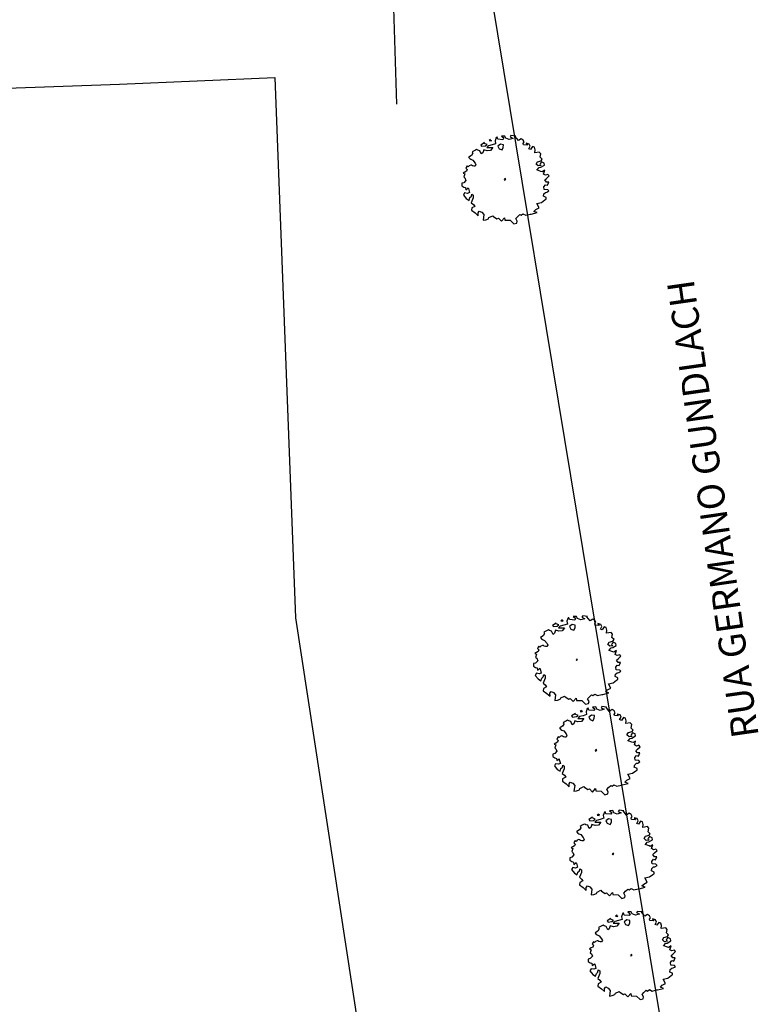
# Model space of a CAD drawing. Units: metres. Extents: x 182362 to 368615, y 1675904 to 3353636.
# Drawn here: x 184311 to 184331, y 1676758 to 1676786 of the extents above; entities that cross this region are included whole.
import ezdxf
from ezdxf.enums import TextEntityAlignment as Align

# ---------------------------------------------------------------- set-up
doc = ezdxf.new("R2010")
doc.units = ezdxf.units.M
doc.header["$LTSCALE"] = 4
doc.header["$MEASUREMENT"] = 0
for name, color, linetype in [('ALPREDIAL', 6, 'CONTINUOUS'), ('ARVORE', 3, 'CONTINUOUS'), ('Meio Fio', 8, 'CONTINUOUS'), ('SÇ', 8, 'CONTINUOUS')]:
    doc.layers.add(name, color=color, linetype=linetype)
doc.styles.add('L40', font='simplex.shx', dxfattribs={"height": 0.5})

msp = doc.modelspace()

# ---------------------------------------------------------------- linework, layer by layer
at = {"layer": 'ALPREDIAL', "color": 3}
for p, q in [((184313.421, 1676783.931), (184317.738, 1676784.116)), ((184317.738, 1676784.116), (184318.31, 1676769.103)), ((184304.285, 1676783.595), (184313.421, 1676783.931)), ((184318.31, 1676769.103), (184321.82, 1676746.281))]:
    msp.add_line(p, q, dxfattribs=at)
at = {"layer": 'ARVORE', "linetype": 'Continuous'}
for p, q in [((184323.737, 1676782.393), (184323.697, 1676782.363)), ((184323.697, 1676782.363), (184323.751, 1676782.357)), ((184323.751, 1676782.357), (184323.757, 1676782.387)), ((184323.895, 1676782.446), (184323.863, 1676782.353)), ((184323.863, 1676782.353), (184323.876, 1676782.275)), ((184323.919, 1676782.453), (184323.895, 1676782.446)), ((184323.934, 1676782.398), (184323.919, 1676782.453)), ((184324.079, 1676782.388), (184323.934, 1676782.398)), ((184324.129, 1676782.489), (184324.036, 1676782.484)), ((184324.036, 1676782.484), (184324.101, 1676782.436)), ((184324.101, 1676782.436), (184324.079, 1676782.388)), ((184324.158, 1676782.429), (184324.129, 1676782.489)), ((184324.25, 1676782.392), (184324.158, 1676782.429)), ((184324.361, 1676782.424), (184324.25, 1676782.392)), ((184324.302, 1676782.501), (184324.28, 1676782.467)), ((184324.28, 1676782.467), (184324.361, 1676782.424)), ((184324.433, 1676782.486), (184324.302, 1676782.501)), ((184324.416, 1676782.479), (184324.433, 1676782.486)), ((184324.507, 1676782.363), (184324.416, 1676782.479)), ((184324.582, 1676782.414), (184324.507, 1676782.363)), ((184324.639, 1676782.378), (184324.582, 1676782.414)), ((184324.638, 1676782.282), (184324.669, 1676782.325)), ((184324.669, 1676782.325), (184324.639, 1676782.378)), ((184323.277, 1676782.082), (184323.225, 1676782.051)), ((184323.225, 1676782.051), (184323.229, 1676782.036)), ((184323.313, 1676782.1), (184323.277, 1676782.082)), ((184323.348, 1676782.117), (184323.313, 1676782.1)), ((184323.379, 1676782.098), (184323.348, 1676782.117)), ((184323.433, 1676782.082), (184323.379, 1676782.098)), ((184323.477, 1676781.99), (184323.433, 1676782.082)), ((184323.565, 1676782.305), (184323.46, 1676782.238)), ((184323.46, 1676782.238), (184323.487, 1676782.204)), ((184323.487, 1676782.204), (184323.59, 1676782.219)), ((184323.547, 1676782.103), (184323.517, 1676782.019)), ((184323.636, 1676782.074), (184323.547, 1676782.103)), ((184323.561, 1676782.286), (184323.561, 1676782.286)), ((184323.639, 1676782.251), (184323.561, 1676782.286)), ((184323.59, 1676782.219), (184323.639, 1676782.251)), ((184323.675, 1676782.219), (184323.628, 1676782.171)), ((184323.628, 1676782.171), (184323.797, 1676782.169)), ((184323.734, 1676782.087), (184323.636, 1676782.074)), ((184323.779, 1676782.243), (184323.675, 1676782.219)), ((184323.797, 1676782.169), (184323.734, 1676782.087)), ((184323.876, 1676782.275), (184323.779, 1676782.243)), ((184324.009, 1676782.261), (184323.934, 1676782.206)), ((184323.934, 1676782.206), (184323.975, 1676782.138)), ((184323.975, 1676782.138), (184324.053, 1676782.106)), ((184324.096, 1676782.246), (184324.009, 1676782.261)), ((184324.053, 1676782.106), (184324.089, 1676782.171)), ((184324.089, 1676782.171), (184324.096, 1676782.246)), ((184324.65, 1676782.246), (184324.638, 1676782.282)), ((184324.757, 1676782.237), (184324.65, 1676782.246)), ((184324.724, 1676782.291), (184324.757, 1676782.237)), ((184324.806, 1676782.267), (184324.724, 1676782.291)), ((184324.794, 1676782.135), (184324.836, 1676782.204)), ((184324.843, 1676782.115), (184324.794, 1676782.135)), ((184324.836, 1676782.204), (184324.806, 1676782.267)), ((184324.902, 1676782.194), (184324.843, 1676782.115)), ((184324.953, 1676782.176), (184324.902, 1676782.194)), ((184324.975, 1676782.105), (184324.953, 1676782.176)), ((184324.967, 1676782.024), (184324.975, 1676782.105)), ((184323.158, 1676781.925), (184323.125, 1676781.905)), ((184323.125, 1676781.905), (184323.155, 1676781.862)), ((184323.155, 1676781.862), (184323.184, 1676781.846)), ((184323.204, 1676781.952), (184323.158, 1676781.925)), ((184323.184, 1676781.846), (184323.239, 1676781.822)), ((184323.239, 1676782.012), (184323.204, 1676781.952)), ((184323.229, 1676782.036), (184323.239, 1676782.012)), ((184323.239, 1676781.822), (184323.31, 1676781.738)), ((184323.517, 1676782.019), (184323.477, 1676781.99)), ((184325.09, 1676782.044), (184324.967, 1676782.024)), ((184324.998, 1676781.71), (184325.037, 1676781.776)), ((184325.037, 1676781.776), (184325.139, 1676781.803)), ((184325.128, 1676781.997), (184325.09, 1676782.044)), ((184325.116, 1676781.901), (184325.128, 1676781.997)), ((184325.172, 1676781.847), (184325.116, 1676781.901)), ((184325.139, 1676781.803), (184325.172, 1676781.847)), ((184323.065, 1676781.509), (184323.016, 1676781.486)), ((184323.084, 1676781.657), (184323.047, 1676781.596)), ((184323.047, 1676781.596), (184323.083, 1676781.558)), ((184323.083, 1676781.558), (184323.065, 1676781.509)), ((184323.112, 1676781.635), (184323.084, 1676781.657)), ((184323.141, 1676781.664), (184323.112, 1676781.635)), ((184323.182, 1676781.683), (184323.141, 1676781.664)), ((184323.208, 1676781.679), (184323.182, 1676781.683)), ((184323.235, 1676781.659), (184323.208, 1676781.679)), ((184323.271, 1676781.65), (184323.235, 1676781.659)), ((184323.305, 1676781.652), (184323.271, 1676781.65)), ((184323.329, 1676781.688), (184323.305, 1676781.652)), ((184323.31, 1676781.738), (184323.329, 1676781.688)), ((184325.059, 1676781.658), (184324.998, 1676781.71)), ((184325.025, 1676781.541), (184325.089, 1676781.614)), ((184325.035, 1676781.545), (184325.025, 1676781.541)), ((184325.136, 1676781.508), (184325.035, 1676781.545)), ((184325.138, 1676781.671), (184325.059, 1676781.658)), ((184325.089, 1676781.614), (184325.135, 1676781.62)), ((184325.12, 1676781.735), (184325.107, 1676781.699)), ((184325.107, 1676781.699), (184325.138, 1676781.671)), ((184325.149, 1676781.771), (184325.12, 1676781.735)), ((184325.135, 1676781.62), (184325.23, 1676781.682)), ((184325.17, 1676781.496), (184325.136, 1676781.508)), ((184325.226, 1676781.737), (184325.149, 1676781.771)), ((184325.239, 1676781.541), (184325.17, 1676781.496)), ((184325.207, 1676781.434), (184325.239, 1676781.541)), ((184325.23, 1676781.682), (184325.226, 1676781.737)), ((184323.016, 1676781.486), (184322.973, 1676781.458)), ((184322.973, 1676781.458), (184323.019, 1676781.436)), ((184323.019, 1676781.436), (184322.988, 1676781.351)), ((184322.988, 1676781.351), (184323.023, 1676781.325)), ((184323.051, 1676781.258), (184322.989, 1676781.193)), ((184323.023, 1676781.325), (184323.051, 1676781.258)), ((184324.147, 1676781.305), (184324.116, 1676781.287)), ((184324.116, 1676781.287), (184324.126, 1676781.26)), ((184324.126, 1676781.26), (184324.141, 1676781.273)), ((184324.141, 1676781.273), (184324.156, 1676781.294)), ((184325.261, 1676781.4), (184325.207, 1676781.434)), ((184325.242, 1676781.272), (184325.291, 1676781.313)), ((184325.291, 1676781.209), (184325.242, 1676781.272)), ((184325.33, 1676781.422), (184325.261, 1676781.4)), ((184325.291, 1676781.313), (184325.36, 1676781.384)), ((184325.36, 1676781.384), (184325.33, 1676781.422)), ((184322.935, 1676781.176), (184322.934, 1676781.108)), ((184322.934, 1676781.108), (184322.993, 1676781.073)), ((184322.989, 1676781.193), (184322.935, 1676781.176)), ((184322.993, 1676781.073), (184323.034, 1676781.06)), ((184323.034, 1676781.06), (184323.05, 1676780.996)), ((184323.05, 1676780.996), (184323.109, 1676781.046)), ((184323.109, 1676781.046), (184323.117, 1676781.029)), ((184323.117, 1676781.029), (184323.147, 1676780.916)), ((184325.219, 1676781.08), (184325.261, 1676781.137)), ((184325.228, 1676781.007), (184325.219, 1676781.08)), ((184325.33, 1676780.997), (184325.228, 1676781.007)), ((184325.261, 1676781.137), (184325.319, 1676781.121)), ((184325.351, 1676781.209), (184325.291, 1676781.209)), ((184325.302, 1676780.928), (184325.359, 1676780.964)), ((184325.319, 1676781.121), (184325.351, 1676781.209)), ((184325.359, 1676780.964), (184325.33, 1676780.997)), ((184323.014, 1676780.908), (184322.984, 1676780.85)), ((184322.984, 1676780.85), (184323.061, 1676780.75)), ((184323.092, 1676780.895), (184323.014, 1676780.908)), ((184323.061, 1676780.75), (184323.138, 1676780.701)), ((184323.147, 1676780.916), (184323.092, 1676780.895)), ((184323.138, 1676780.701), (184323.162, 1676780.777)), ((184323.162, 1676780.777), (184323.205, 1676780.814)), ((184323.255, 1676780.77), (184323.2, 1676780.636)), ((184323.205, 1676780.814), (184323.217, 1676780.875)), ((184323.217, 1676780.875), (184323.255, 1676780.845)), ((184323.255, 1676780.845), (184323.255, 1676780.77)), ((184325.149, 1676780.647), (184325.245, 1676780.715)), ((184325.202, 1676780.815), (184325.216, 1676780.881)), ((184325.283, 1676780.78), (184325.202, 1676780.815)), ((184325.216, 1676780.881), (184325.26, 1676780.923)), ((184325.245, 1676780.715), (184325.278, 1676780.735)), ((184325.26, 1676780.923), (184325.302, 1676780.928)), ((184325.278, 1676780.735), (184325.283, 1676780.78)), ((184323.2, 1676780.636), (184323.262, 1676780.589)), ((184323.21, 1676780.49), (184323.201, 1676780.425)), ((184323.201, 1676780.425), (184323.304, 1676780.351)), ((184323.295, 1676780.536), (184323.21, 1676780.49)), ((184323.262, 1676780.589), (184323.295, 1676780.536)), ((184324.941, 1676780.396), (184324.991, 1676780.45)), ((184324.991, 1676780.45), (184325.088, 1676780.497)), ((184325.023, 1676780.619), (184325.149, 1676780.647)), ((184325.088, 1676780.497), (184325.023, 1676780.619)), ((184323.304, 1676780.351), (184323.393, 1676780.27)), ((184323.392, 1676780.354), (184323.422, 1676780.402)), ((184323.393, 1676780.27), (184323.392, 1676780.354)), ((184323.422, 1676780.402), (184323.494, 1676780.37)), ((184323.494, 1676780.37), (184323.546, 1676780.305)), ((184323.546, 1676780.305), (184323.525, 1676780.149)), ((184323.525, 1676780.149), (184323.599, 1676780.159)), ((184323.599, 1676780.159), (184323.678, 1676780.188)), ((184323.678, 1676780.188), (184323.691, 1676780.225)), ((184323.691, 1676780.225), (184323.799, 1676780.276)), ((184323.799, 1676780.276), (184323.816, 1676780.255)), ((184323.816, 1676780.255), (184323.913, 1676780.191)), ((184323.913, 1676780.191), (184323.955, 1676780.209)), ((184323.955, 1676780.209), (184324.041, 1676780.122)), ((184324.041, 1676780.122), (184324.119, 1676780.218)), ((184324.119, 1676780.218), (184324.133, 1676780.156)), ((184324.133, 1676780.156), (184324.277, 1676780.148)), ((184324.277, 1676780.148), (184324.382, 1676780.05)), ((184324.437, 1676780.194), (184324.48, 1676780.249)), ((184324.477, 1676780.126), (184324.437, 1676780.194)), ((184324.48, 1676780.249), (184324.55, 1676780.307)), ((184324.55, 1676780.307), (184324.585, 1676780.287)), ((184324.585, 1676780.287), (184324.636, 1676780.327)), ((184324.636, 1676780.327), (184324.715, 1676780.288)), ((184324.715, 1676780.288), (184324.833, 1676780.316)), ((184324.833, 1676780.316), (184324.864, 1676780.32)), ((184324.864, 1676780.32), (184325.031, 1676780.362)), ((184325.031, 1676780.362), (184324.941, 1676780.396)), ((184324.382, 1676780.05), (184324.467, 1676780.071)), ((184324.467, 1676780.071), (184324.477, 1676780.126)), ((184325.559, 1676768.961), (184325.454, 1676768.894)), ((184325.555, 1676768.942), (184325.555, 1676768.942)), ((184325.633, 1676768.907), (184325.555, 1676768.942)), ((184325.731, 1676769.049), (184325.691, 1676769.019)), ((184325.691, 1676769.019), (184325.745, 1676769.013)), ((184325.745, 1676769.013), (184325.751, 1676769.043)), ((184325.87, 1676768.931), (184325.773, 1676768.899)), ((184325.889, 1676769.102), (184325.857, 1676769.009)), ((184325.857, 1676769.009), (184325.87, 1676768.931)), ((184325.913, 1676769.109), (184325.889, 1676769.102)), ((184325.928, 1676769.054), (184325.913, 1676769.109)), ((184326.073, 1676769.044), (184325.928, 1676769.054)), ((184326.003, 1676768.917), (184325.928, 1676768.862)), ((184326.09, 1676768.902), (184326.003, 1676768.917)), ((184326.123, 1676769.145), (184326.03, 1676769.14)), ((184326.03, 1676769.14), (184326.095, 1676769.092)), ((184326.095, 1676769.092), (184326.073, 1676769.044)), ((184326.152, 1676769.085), (184326.123, 1676769.145)), ((184326.244, 1676769.048), (184326.152, 1676769.085)), ((184326.355, 1676769.08), (184326.244, 1676769.048)), ((184326.296, 1676769.157), (184326.274, 1676769.123)), ((184326.274, 1676769.123), (184326.355, 1676769.08)), ((184326.427, 1676769.142), (184326.296, 1676769.157)), ((184326.41, 1676769.135), (184326.427, 1676769.142)), ((184326.501, 1676769.019), (184326.41, 1676769.135)), ((184326.576, 1676769.07), (184326.501, 1676769.019)), ((184326.633, 1676769.034), (184326.576, 1676769.07)), ((184326.632, 1676768.938), (184326.663, 1676768.981)), ((184326.644, 1676768.902), (184326.632, 1676768.938)), ((184326.663, 1676768.981), (184326.633, 1676769.034)), ((184326.718, 1676768.947), (184326.751, 1676768.893)), ((184326.8, 1676768.923), (184326.718, 1676768.947)), ((184326.83, 1676768.86), (184326.8, 1676768.923)), ((184325.233, 1676768.668), (184325.198, 1676768.608)), ((184325.271, 1676768.738), (184325.219, 1676768.707)), ((184325.219, 1676768.707), (184325.223, 1676768.692)), ((184325.223, 1676768.692), (184325.233, 1676768.668)), ((184325.307, 1676768.756), (184325.271, 1676768.738)), ((184325.342, 1676768.773), (184325.307, 1676768.756)), ((184325.373, 1676768.754), (184325.342, 1676768.773)), ((184325.427, 1676768.738), (184325.373, 1676768.754)), ((184325.471, 1676768.646), (184325.427, 1676768.738)), ((184325.454, 1676768.894), (184325.481, 1676768.86)), ((184325.511, 1676768.675), (184325.471, 1676768.646)), ((184325.481, 1676768.86), (184325.584, 1676768.875)), ((184325.541, 1676768.759), (184325.511, 1676768.675)), ((184325.63, 1676768.73), (184325.541, 1676768.759)), ((184325.584, 1676768.875), (184325.633, 1676768.907)), ((184325.669, 1676768.875), (184325.622, 1676768.827)), ((184325.622, 1676768.827), (184325.791, 1676768.825)), ((184325.728, 1676768.743), (184325.63, 1676768.73)), ((184325.773, 1676768.899), (184325.669, 1676768.875)), ((184325.791, 1676768.825), (184325.728, 1676768.743)), ((184325.928, 1676768.862), (184325.969, 1676768.794)), ((184325.969, 1676768.794), (184326.047, 1676768.762)), ((184326.047, 1676768.762), (184326.083, 1676768.827)), ((184326.083, 1676768.827), (184326.09, 1676768.902)), ((184326.751, 1676768.893), (184326.644, 1676768.902)), ((184326.788, 1676768.791), (184326.83, 1676768.86)), ((184326.837, 1676768.771), (184326.788, 1676768.791)), ((184326.896, 1676768.85), (184326.837, 1676768.771)), ((184326.947, 1676768.832), (184326.896, 1676768.85)), ((184326.969, 1676768.761), (184326.947, 1676768.832)), ((184326.961, 1676768.68), (184326.969, 1676768.761)), ((184327.084, 1676768.7), (184326.961, 1676768.68)), ((184327.122, 1676768.653), (184327.084, 1676768.7)), ((184327.11, 1676768.557), (184327.122, 1676768.653)), ((184325.152, 1676768.581), (184325.119, 1676768.561)), ((184325.119, 1676768.561), (184325.149, 1676768.518)), ((184325.149, 1676768.518), (184325.178, 1676768.502)), ((184325.198, 1676768.608), (184325.152, 1676768.581)), ((184325.178, 1676768.502), (184325.233, 1676768.478)), ((184325.233, 1676768.478), (184325.304, 1676768.394)), ((184325.304, 1676768.394), (184325.323, 1676768.344)), ((184326.992, 1676768.366), (184327.031, 1676768.432)), ((184327.031, 1676768.432), (184327.133, 1676768.459)), ((184327.114, 1676768.391), (184327.101, 1676768.355)), ((184327.166, 1676768.503), (184327.11, 1676768.557)), ((184327.143, 1676768.427), (184327.114, 1676768.391)), ((184327.133, 1676768.459), (184327.166, 1676768.503)), ((184327.22, 1676768.393), (184327.143, 1676768.427)), ((184327.224, 1676768.338), (184327.22, 1676768.393)), ((184325.01, 1676768.142), (184324.967, 1676768.114)), ((184324.967, 1676768.114), (184325.013, 1676768.092)), ((184325.059, 1676768.165), (184325.01, 1676768.142)), ((184325.078, 1676768.313), (184325.041, 1676768.252)), ((184325.041, 1676768.252), (184325.077, 1676768.214)), ((184325.077, 1676768.214), (184325.059, 1676768.165)), ((184325.106, 1676768.291), (184325.078, 1676768.313)), ((184325.135, 1676768.32), (184325.106, 1676768.291)), ((184325.176, 1676768.339), (184325.135, 1676768.32)), ((184325.202, 1676768.335), (184325.176, 1676768.339)), ((184325.229, 1676768.315), (184325.202, 1676768.335)), ((184325.265, 1676768.306), (184325.229, 1676768.315)), ((184325.299, 1676768.308), (184325.265, 1676768.306)), ((184325.323, 1676768.344), (184325.299, 1676768.308)), ((184327.053, 1676768.314), (184326.992, 1676768.366)), ((184327.019, 1676768.197), (184327.083, 1676768.27)), ((184327.029, 1676768.201), (184327.019, 1676768.197)), ((184327.13, 1676768.164), (184327.029, 1676768.201)), ((184327.132, 1676768.327), (184327.053, 1676768.314)), ((184327.083, 1676768.27), (184327.129, 1676768.276)), ((184327.101, 1676768.355), (184327.132, 1676768.327)), ((184327.129, 1676768.276), (184327.224, 1676768.338)), ((184327.164, 1676768.152), (184327.13, 1676768.164)), ((184327.233, 1676768.197), (184327.164, 1676768.152)), ((184327.201, 1676768.09), (184327.233, 1676768.197)), ((184324.929, 1676767.832), (184324.928, 1676767.764)), ((184324.983, 1676767.849), (184324.929, 1676767.832)), ((184325.013, 1676768.092), (184324.982, 1676768.007)), ((184324.982, 1676768.007), (184325.017, 1676767.981)), ((184325.045, 1676767.914), (184324.983, 1676767.849)), ((184325.017, 1676767.981), (184325.045, 1676767.914)), ((184326.141, 1676767.961), (184326.11, 1676767.943)), ((184326.11, 1676767.943), (184326.12, 1676767.916)), ((184326.12, 1676767.916), (184326.135, 1676767.929)), ((184326.135, 1676767.929), (184326.15, 1676767.95)), ((184327.255, 1676768.056), (184327.201, 1676768.09)), ((184327.236, 1676767.928), (184327.285, 1676767.969)), ((184327.285, 1676767.865), (184327.236, 1676767.928)), ((184327.324, 1676768.078), (184327.255, 1676768.056)), ((184327.285, 1676767.969), (184327.354, 1676768.04)), ((184327.345, 1676767.865), (184327.285, 1676767.865)), ((184327.313, 1676767.777), (184327.345, 1676767.865)), ((184327.354, 1676768.04), (184327.324, 1676768.078)), ((184324.928, 1676767.764), (184324.987, 1676767.729)), ((184325.008, 1676767.564), (184324.978, 1676767.506)), ((184324.987, 1676767.729), (184325.028, 1676767.716)), ((184325.086, 1676767.551), (184325.008, 1676767.564)), ((184325.028, 1676767.716), (184325.044, 1676767.652)), ((184325.044, 1676767.652), (184325.103, 1676767.702)), ((184325.141, 1676767.572), (184325.086, 1676767.551)), ((184325.103, 1676767.702), (184325.111, 1676767.685)), ((184325.111, 1676767.685), (184325.141, 1676767.572)), ((184327.21, 1676767.537), (184327.254, 1676767.579)), ((184327.213, 1676767.736), (184327.255, 1676767.793)), ((184327.222, 1676767.663), (184327.213, 1676767.736)), ((184327.324, 1676767.653), (184327.222, 1676767.663)), ((184327.254, 1676767.579), (184327.296, 1676767.584)), ((184327.255, 1676767.793), (184327.313, 1676767.777)), ((184327.296, 1676767.584), (184327.353, 1676767.62)), ((184327.353, 1676767.62), (184327.324, 1676767.653)), ((184324.978, 1676767.506), (184325.055, 1676767.406)), ((184325.055, 1676767.406), (184325.132, 1676767.357)), ((184325.132, 1676767.357), (184325.156, 1676767.433)), ((184325.156, 1676767.433), (184325.199, 1676767.47)), ((184325.249, 1676767.426), (184325.194, 1676767.292)), ((184325.194, 1676767.292), (184325.256, 1676767.245)), ((184325.199, 1676767.47), (184325.211, 1676767.531)), ((184325.211, 1676767.531), (184325.249, 1676767.501)), ((184325.249, 1676767.501), (184325.249, 1676767.426)), ((184327.017, 1676767.275), (184327.143, 1676767.303)), ((184327.143, 1676767.303), (184327.239, 1676767.371)), ((184327.196, 1676767.471), (184327.21, 1676767.537)), ((184327.277, 1676767.436), (184327.196, 1676767.471)), ((184327.239, 1676767.371), (184327.272, 1676767.391)), ((184327.272, 1676767.391), (184327.277, 1676767.436)), ((184325.204, 1676767.146), (184325.195, 1676767.081)), ((184325.195, 1676767.081), (184325.298, 1676767.007)), ((184325.289, 1676767.192), (184325.204, 1676767.146)), ((184325.256, 1676767.245), (184325.289, 1676767.192)), ((184325.298, 1676767.007), (184325.387, 1676766.926)), ((184325.386, 1676767.01), (184325.416, 1676767.058)), ((184325.387, 1676766.926), (184325.386, 1676767.01)), ((184325.416, 1676767.058), (184325.488, 1676767.026)), ((184325.488, 1676767.026), (184325.54, 1676766.961)), ((184326.858, 1676766.976), (184327.025, 1676767.018)), ((184326.935, 1676767.052), (184326.985, 1676767.106)), ((184327.025, 1676767.018), (184326.935, 1676767.052)), ((184326.985, 1676767.106), (184327.082, 1676767.153)), ((184327.082, 1676767.153), (184327.017, 1676767.275)), ((184325.54, 1676766.961), (184325.519, 1676766.805)), ((184325.519, 1676766.805), (184325.593, 1676766.815)), ((184325.593, 1676766.815), (184325.672, 1676766.844)), ((184325.672, 1676766.844), (184325.685, 1676766.881)), ((184325.685, 1676766.881), (184325.793, 1676766.932)), ((184325.793, 1676766.932), (184325.81, 1676766.911)), ((184325.81, 1676766.911), (184325.907, 1676766.847)), ((184325.907, 1676766.847), (184325.949, 1676766.865)), ((184325.949, 1676766.865), (184326.035, 1676766.778)), ((184326.035, 1676766.778), (184326.113, 1676766.874)), ((184326.113, 1676766.874), (184326.127, 1676766.812)), ((184326.127, 1676766.812), (184326.271, 1676766.804)), ((184326.271, 1676766.804), (184326.376, 1676766.706)), ((184326.431, 1676766.85), (184326.474, 1676766.905)), ((184326.471, 1676766.782), (184326.431, 1676766.85)), ((184326.461, 1676766.727), (184326.471, 1676766.782)), ((184326.474, 1676766.905), (184326.544, 1676766.963)), ((184326.544, 1676766.963), (184326.579, 1676766.943)), ((184326.579, 1676766.943), (184326.63, 1676766.983)), ((184326.63, 1676766.983), (184326.709, 1676766.944)), ((184326.709, 1676766.944), (184326.827, 1676766.972)), ((184326.827, 1676766.972), (184326.858, 1676766.976)), ((184326.266, 1676766.534), (184326.226, 1676766.504)), ((184326.226, 1676766.504), (184326.28, 1676766.498)), ((184326.28, 1676766.498), (184326.286, 1676766.528)), ((184326.376, 1676766.706), (184326.461, 1676766.727)), ((184326.424, 1676766.587), (184326.392, 1676766.494)), ((184326.392, 1676766.494), (184326.405, 1676766.416)), ((184326.448, 1676766.594), (184326.424, 1676766.587)), ((184326.463, 1676766.539), (184326.448, 1676766.594)), ((184326.608, 1676766.529), (184326.463, 1676766.539)), ((184326.658, 1676766.63), (184326.565, 1676766.625)), ((184326.565, 1676766.625), (184326.63, 1676766.577)), ((184326.63, 1676766.577), (184326.608, 1676766.529)), ((184326.687, 1676766.57), (184326.658, 1676766.63)), ((184326.779, 1676766.533), (184326.687, 1676766.57)), ((184326.89, 1676766.565), (184326.779, 1676766.533)), ((184326.831, 1676766.642), (184326.809, 1676766.608)), ((184326.809, 1676766.608), (184326.89, 1676766.565)), ((184326.962, 1676766.627), (184326.831, 1676766.642)), ((184326.945, 1676766.62), (184326.962, 1676766.627)), ((184327.036, 1676766.504), (184326.945, 1676766.62)), ((184327.111, 1676766.555), (184327.036, 1676766.504)), ((184327.168, 1676766.519), (184327.111, 1676766.555)), ((184327.167, 1676766.423), (184327.198, 1676766.466)), ((184327.198, 1676766.466), (184327.168, 1676766.519)), ((184325.806, 1676766.223), (184325.754, 1676766.192)), ((184325.754, 1676766.192), (184325.758, 1676766.177)), ((184325.842, 1676766.241), (184325.806, 1676766.223)), ((184325.877, 1676766.258), (184325.842, 1676766.241)), ((184325.908, 1676766.239), (184325.877, 1676766.258)), ((184325.962, 1676766.223), (184325.908, 1676766.239)), ((184326.006, 1676766.131), (184325.962, 1676766.223)), ((184326.094, 1676766.446), (184325.989, 1676766.379)), ((184325.989, 1676766.379), (184326.016, 1676766.345)), ((184326.016, 1676766.345), (184326.119, 1676766.36)), ((184326.076, 1676766.244), (184326.046, 1676766.16)), ((184326.165, 1676766.215), (184326.076, 1676766.244)), ((184326.09, 1676766.427), (184326.09, 1676766.427)), ((184326.168, 1676766.392), (184326.09, 1676766.427)), ((184326.119, 1676766.36), (184326.168, 1676766.392)), ((184326.204, 1676766.36), (184326.157, 1676766.312)), ((184326.157, 1676766.312), (184326.326, 1676766.31)), ((184326.263, 1676766.228), (184326.165, 1676766.215)), ((184326.308, 1676766.384), (184326.204, 1676766.36)), ((184326.326, 1676766.31), (184326.263, 1676766.228)), ((184326.405, 1676766.416), (184326.308, 1676766.384)), ((184326.538, 1676766.402), (184326.463, 1676766.347)), ((184326.463, 1676766.347), (184326.504, 1676766.279)), ((184326.504, 1676766.279), (184326.582, 1676766.247)), ((184326.625, 1676766.387), (184326.538, 1676766.402)), ((184326.582, 1676766.247), (184326.618, 1676766.312)), ((184326.618, 1676766.312), (184326.625, 1676766.387)), ((184327.179, 1676766.387), (184327.167, 1676766.423)), ((184327.286, 1676766.378), (184327.179, 1676766.387)), ((184327.253, 1676766.432), (184327.286, 1676766.378)), ((184327.335, 1676766.408), (184327.253, 1676766.432)), ((184327.323, 1676766.276), (184327.365, 1676766.345)), ((184327.372, 1676766.256), (184327.323, 1676766.276)), ((184327.365, 1676766.345), (184327.335, 1676766.408)), ((184327.431, 1676766.335), (184327.372, 1676766.256)), ((184327.482, 1676766.317), (184327.431, 1676766.335)), ((184327.504, 1676766.246), (184327.482, 1676766.317)), ((184327.496, 1676766.165), (184327.504, 1676766.246)), ((184327.619, 1676766.185), (184327.496, 1676766.165)), ((184327.657, 1676766.138), (184327.619, 1676766.185)), ((184325.687, 1676766.066), (184325.654, 1676766.046)), ((184325.654, 1676766.046), (184325.684, 1676766.003)), ((184325.684, 1676766.003), (184325.713, 1676765.987)), ((184325.733, 1676766.093), (184325.687, 1676766.066)), ((184325.713, 1676765.987), (184325.768, 1676765.963)), ((184325.768, 1676766.153), (184325.733, 1676766.093)), ((184325.758, 1676766.177), (184325.768, 1676766.153)), ((184325.768, 1676765.963), (184325.839, 1676765.879)), ((184326.046, 1676766.16), (184326.006, 1676766.131)), ((184327.527, 1676765.851), (184327.566, 1676765.917)), ((184327.566, 1676765.917), (184327.668, 1676765.944)), ((184327.645, 1676766.042), (184327.657, 1676766.138)), ((184327.701, 1676765.988), (184327.645, 1676766.042)), ((184327.678, 1676765.912), (184327.649, 1676765.876)), ((184327.668, 1676765.944), (184327.701, 1676765.988)), ((184327.755, 1676765.878), (184327.678, 1676765.912)), ((184325.594, 1676765.65), (184325.545, 1676765.627)), ((184325.613, 1676765.798), (184325.576, 1676765.737)), ((184325.576, 1676765.737), (184325.612, 1676765.699)), ((184325.612, 1676765.699), (184325.594, 1676765.65)), ((184325.641, 1676765.776), (184325.613, 1676765.798)), ((184325.67, 1676765.805), (184325.641, 1676765.776)), ((184325.711, 1676765.824), (184325.67, 1676765.805)), ((184325.737, 1676765.82), (184325.711, 1676765.824)), ((184325.764, 1676765.8), (184325.737, 1676765.82)), ((184325.8, 1676765.791), (184325.764, 1676765.8)), ((184325.834, 1676765.793), (184325.8, 1676765.791)), ((184325.858, 1676765.829), (184325.834, 1676765.793)), ((184325.839, 1676765.879), (184325.858, 1676765.829)), ((184327.588, 1676765.799), (184327.527, 1676765.851)), ((184327.554, 1676765.682), (184327.618, 1676765.755)), ((184327.564, 1676765.686), (184327.554, 1676765.682)), ((184327.665, 1676765.649), (184327.564, 1676765.686)), ((184327.667, 1676765.812), (184327.588, 1676765.799)), ((184327.618, 1676765.755), (184327.664, 1676765.761)), ((184327.649, 1676765.876), (184327.636, 1676765.84)), ((184327.636, 1676765.84), (184327.667, 1676765.812)), ((184327.664, 1676765.761), (184327.759, 1676765.823)), ((184327.699, 1676765.637), (184327.665, 1676765.649)), ((184327.768, 1676765.682), (184327.699, 1676765.637)), ((184327.736, 1676765.575), (184327.768, 1676765.682)), ((184327.759, 1676765.823), (184327.755, 1676765.878)), ((184325.545, 1676765.627), (184325.502, 1676765.599)), ((184325.502, 1676765.599), (184325.548, 1676765.577)), ((184325.548, 1676765.577), (184325.517, 1676765.492)), ((184325.517, 1676765.492), (184325.552, 1676765.466)), ((184325.58, 1676765.399), (184325.518, 1676765.334)), ((184325.552, 1676765.466), (184325.58, 1676765.399)), ((184326.676, 1676765.446), (184326.645, 1676765.428)), ((184326.645, 1676765.428), (184326.655, 1676765.401)), ((184326.655, 1676765.401), (184326.67, 1676765.414)), ((184326.67, 1676765.414), (184326.685, 1676765.435)), ((184327.79, 1676765.541), (184327.736, 1676765.575)), ((184327.771, 1676765.413), (184327.82, 1676765.454)), ((184327.82, 1676765.35), (184327.771, 1676765.413)), ((184327.859, 1676765.563), (184327.79, 1676765.541)), ((184327.82, 1676765.454), (184327.889, 1676765.525)), ((184327.889, 1676765.525), (184327.859, 1676765.563)), ((184325.464, 1676765.317), (184325.463, 1676765.249)), ((184325.463, 1676765.249), (184325.522, 1676765.214)), ((184325.518, 1676765.334), (184325.464, 1676765.317)), ((184325.522, 1676765.214), (184325.563, 1676765.201)), ((184325.563, 1676765.201), (184325.579, 1676765.137)), ((184325.579, 1676765.137), (184325.638, 1676765.187)), ((184325.638, 1676765.187), (184325.646, 1676765.17)), ((184325.646, 1676765.17), (184325.676, 1676765.057)), ((184327.748, 1676765.221), (184327.79, 1676765.278)), ((184327.757, 1676765.148), (184327.748, 1676765.221)), ((184327.859, 1676765.138), (184327.757, 1676765.148)), ((184327.79, 1676765.278), (184327.848, 1676765.262)), ((184327.88, 1676765.35), (184327.82, 1676765.35)), ((184327.831, 1676765.069), (184327.888, 1676765.105)), ((184327.848, 1676765.262), (184327.88, 1676765.35)), ((184327.888, 1676765.105), (184327.859, 1676765.138)), ((184325.543, 1676765.049), (184325.513, 1676764.991)), ((184325.513, 1676764.991), (184325.59, 1676764.891)), ((184325.621, 1676765.036), (184325.543, 1676765.049)), ((184325.59, 1676764.891), (184325.667, 1676764.842)), ((184325.676, 1676765.057), (184325.621, 1676765.036)), ((184325.667, 1676764.842), (184325.691, 1676764.918)), ((184325.691, 1676764.918), (184325.734, 1676764.955)), ((184325.784, 1676764.911), (184325.729, 1676764.777)), ((184325.734, 1676764.955), (184325.746, 1676765.016)), ((184325.746, 1676765.016), (184325.784, 1676764.986)), ((184325.784, 1676764.986), (184325.784, 1676764.911)), ((184327.678, 1676764.788), (184327.774, 1676764.856)), ((184327.731, 1676764.956), (184327.745, 1676765.022)), ((184327.812, 1676764.921), (184327.731, 1676764.956)), ((184327.745, 1676765.022), (184327.789, 1676765.064)), ((184327.774, 1676764.856), (184327.807, 1676764.876)), ((184327.789, 1676765.064), (184327.831, 1676765.069)), ((184327.807, 1676764.876), (184327.812, 1676764.921)), ((184325.729, 1676764.777), (184325.791, 1676764.73)), ((184325.739, 1676764.631), (184325.73, 1676764.566)), ((184325.73, 1676764.566), (184325.833, 1676764.492)), ((184325.824, 1676764.677), (184325.739, 1676764.631)), ((184325.791, 1676764.73), (184325.824, 1676764.677)), ((184325.921, 1676764.495), (184325.951, 1676764.543)), ((184325.951, 1676764.543), (184326.023, 1676764.511)), ((184327.47, 1676764.537), (184327.52, 1676764.591)), ((184327.52, 1676764.591), (184327.617, 1676764.638)), ((184327.552, 1676764.76), (184327.678, 1676764.788)), ((184327.617, 1676764.638), (184327.552, 1676764.76)), ((184325.833, 1676764.492), (184325.922, 1676764.411)), ((184325.922, 1676764.411), (184325.921, 1676764.495)), ((184326.023, 1676764.511), (184326.075, 1676764.446)), ((184326.075, 1676764.446), (184326.054, 1676764.29)), ((184326.054, 1676764.29), (184326.128, 1676764.3)), ((184326.128, 1676764.3), (184326.207, 1676764.329)), ((184326.207, 1676764.329), (184326.22, 1676764.366)), ((184326.22, 1676764.366), (184326.328, 1676764.417)), ((184326.328, 1676764.417), (184326.345, 1676764.396)), ((184326.345, 1676764.396), (184326.442, 1676764.332)), ((184326.442, 1676764.332), (184326.484, 1676764.35)), ((184326.484, 1676764.35), (184326.57, 1676764.263)), ((184326.57, 1676764.263), (184326.648, 1676764.359)), ((184326.648, 1676764.359), (184326.662, 1676764.297)), ((184326.662, 1676764.297), (184326.806, 1676764.289)), ((184326.806, 1676764.289), (184326.911, 1676764.191)), ((184326.966, 1676764.335), (184327.009, 1676764.39)), ((184327.006, 1676764.267), (184326.966, 1676764.335)), ((184326.996, 1676764.212), (184327.006, 1676764.267)), ((184327.009, 1676764.39), (184327.079, 1676764.448)), ((184327.079, 1676764.448), (184327.114, 1676764.428)), ((184327.114, 1676764.428), (184327.165, 1676764.468)), ((184327.165, 1676764.468), (184327.244, 1676764.429)), ((184327.244, 1676764.429), (184327.362, 1676764.457)), ((184327.362, 1676764.457), (184327.393, 1676764.461)), ((184327.393, 1676764.461), (184327.56, 1676764.503)), ((184327.56, 1676764.503), (184327.47, 1676764.537)), ((184326.911, 1676764.191), (184326.996, 1676764.212)), ((184327.132, 1676763.749), (184327.039, 1676763.744)), ((184327.039, 1676763.744), (184327.104, 1676763.696)), ((184327.161, 1676763.689), (184327.132, 1676763.749)), ((184327.305, 1676763.761), (184327.283, 1676763.727)), ((184327.283, 1676763.727), (184327.364, 1676763.684)), ((184327.436, 1676763.746), (184327.305, 1676763.761)), ((184327.419, 1676763.739), (184327.436, 1676763.746)), ((184327.51, 1676763.623), (184327.419, 1676763.739)), ((184326.568, 1676763.565), (184326.463, 1676763.498)), ((184326.463, 1676763.498), (184326.49, 1676763.464)), ((184326.49, 1676763.464), (184326.593, 1676763.479)), ((184326.564, 1676763.546), (184326.564, 1676763.546)), ((184326.642, 1676763.511), (184326.564, 1676763.546)), ((184326.593, 1676763.479), (184326.642, 1676763.511)), ((184326.678, 1676763.479), (184326.631, 1676763.431)), ((184326.782, 1676763.503), (184326.678, 1676763.479)), ((184326.74, 1676763.653), (184326.7, 1676763.623)), ((184326.7, 1676763.623), (184326.754, 1676763.617)), ((184326.754, 1676763.617), (184326.76, 1676763.647)), ((184326.879, 1676763.535), (184326.782, 1676763.503)), ((184326.898, 1676763.706), (184326.866, 1676763.613)), ((184326.866, 1676763.613), (184326.879, 1676763.535)), ((184326.922, 1676763.713), (184326.898, 1676763.706)), ((184326.937, 1676763.658), (184326.922, 1676763.713)), ((184327.082, 1676763.648), (184326.937, 1676763.658)), ((184327.012, 1676763.521), (184326.937, 1676763.466)), ((184326.937, 1676763.466), (184326.978, 1676763.398)), ((184327.099, 1676763.506), (184327.012, 1676763.521)), ((184327.104, 1676763.696), (184327.082, 1676763.648)), ((184327.092, 1676763.431), (184327.099, 1676763.506)), ((184327.253, 1676763.652), (184327.161, 1676763.689)), ((184327.364, 1676763.684), (184327.253, 1676763.652)), ((184327.585, 1676763.674), (184327.51, 1676763.623)), ((184327.642, 1676763.638), (184327.585, 1676763.674)), ((184327.641, 1676763.542), (184327.672, 1676763.585)), ((184327.653, 1676763.506), (184327.641, 1676763.542)), ((184327.672, 1676763.585), (184327.642, 1676763.638)), ((184327.76, 1676763.497), (184327.653, 1676763.506)), ((184327.727, 1676763.551), (184327.76, 1676763.497)), ((184327.809, 1676763.527), (184327.727, 1676763.551)), ((184327.797, 1676763.395), (184327.839, 1676763.464)), ((184327.839, 1676763.464), (184327.809, 1676763.527)), ((184327.905, 1676763.454), (184327.846, 1676763.375)), ((184327.956, 1676763.436), (184327.905, 1676763.454)), ((184326.161, 1676763.185), (184326.128, 1676763.165)), ((184326.207, 1676763.212), (184326.161, 1676763.185)), ((184326.242, 1676763.272), (184326.207, 1676763.212)), ((184326.28, 1676763.342), (184326.228, 1676763.311)), ((184326.228, 1676763.311), (184326.232, 1676763.296)), ((184326.232, 1676763.296), (184326.242, 1676763.272)), ((184326.316, 1676763.36), (184326.28, 1676763.342)), ((184326.351, 1676763.377), (184326.316, 1676763.36)), ((184326.382, 1676763.358), (184326.351, 1676763.377)), ((184326.436, 1676763.342), (184326.382, 1676763.358)), ((184326.48, 1676763.25), (184326.436, 1676763.342)), ((184326.52, 1676763.279), (184326.48, 1676763.25)), ((184326.55, 1676763.363), (184326.52, 1676763.279)), ((184326.639, 1676763.334), (184326.55, 1676763.363)), ((184326.631, 1676763.431), (184326.8, 1676763.429)), ((184326.737, 1676763.347), (184326.639, 1676763.334)), ((184326.8, 1676763.429), (184326.737, 1676763.347)), ((184326.978, 1676763.398), (184327.056, 1676763.366)), ((184327.056, 1676763.366), (184327.092, 1676763.431)), ((184327.846, 1676763.375), (184327.797, 1676763.395)), ((184327.978, 1676763.365), (184327.956, 1676763.436)), ((184327.97, 1676763.284), (184327.978, 1676763.365)), ((184328.093, 1676763.304), (184327.97, 1676763.284)), ((184328.131, 1676763.257), (184328.093, 1676763.304)), ((184328.119, 1676763.161), (184328.131, 1676763.257)), ((184326.087, 1676762.917), (184326.05, 1676762.856)), ((184326.115, 1676762.895), (184326.087, 1676762.917)), ((184326.144, 1676762.924), (184326.115, 1676762.895)), ((184326.128, 1676763.165), (184326.158, 1676763.122)), ((184326.185, 1676762.943), (184326.144, 1676762.924)), ((184326.158, 1676763.122), (184326.187, 1676763.106)), ((184326.211, 1676762.939), (184326.185, 1676762.943)), ((184326.187, 1676763.106), (184326.242, 1676763.082)), ((184326.238, 1676762.919), (184326.211, 1676762.939)), ((184326.274, 1676762.91), (184326.238, 1676762.919)), ((184326.242, 1676763.082), (184326.313, 1676762.998)), ((184326.308, 1676762.912), (184326.274, 1676762.91)), ((184326.332, 1676762.948), (184326.308, 1676762.912)), ((184326.313, 1676762.998), (184326.332, 1676762.948)), ((184328.001, 1676762.97), (184328.04, 1676763.036)), ((184328.062, 1676762.918), (184328.001, 1676762.97)), ((184328.04, 1676763.036), (184328.142, 1676763.063)), ((184328.141, 1676762.931), (184328.062, 1676762.918)), ((184328.123, 1676762.995), (184328.11, 1676762.959)), ((184328.11, 1676762.959), (184328.141, 1676762.931)), ((184328.175, 1676763.107), (184328.119, 1676763.161)), ((184328.152, 1676763.031), (184328.123, 1676762.995)), ((184328.138, 1676762.88), (184328.233, 1676762.942)), ((184328.142, 1676763.063), (184328.175, 1676763.107)), ((184328.229, 1676762.997), (184328.152, 1676763.031)), ((184328.233, 1676762.942), (184328.229, 1676762.997)), ((184326.019, 1676762.746), (184325.976, 1676762.718)), ((184325.976, 1676762.718), (184326.022, 1676762.696)), ((184326.022, 1676762.696), (184325.991, 1676762.611)), ((184326.068, 1676762.769), (184326.019, 1676762.746)), ((184326.05, 1676762.856), (184326.086, 1676762.818)), ((184326.086, 1676762.818), (184326.068, 1676762.769)), ((184328.028, 1676762.801), (184328.092, 1676762.874)), ((184328.038, 1676762.805), (184328.028, 1676762.801)), ((184328.139, 1676762.768), (184328.038, 1676762.805)), ((184328.092, 1676762.874), (184328.138, 1676762.88)), ((184328.173, 1676762.756), (184328.139, 1676762.768)), ((184328.242, 1676762.801), (184328.173, 1676762.756)), ((184328.21, 1676762.694), (184328.242, 1676762.801)), ((184328.264, 1676762.66), (184328.21, 1676762.694)), ((184328.333, 1676762.682), (184328.264, 1676762.66)), ((184328.294, 1676762.573), (184328.363, 1676762.644)), ((184328.363, 1676762.644), (184328.333, 1676762.682)), ((184325.938, 1676762.436), (184325.937, 1676762.368)), ((184325.937, 1676762.368), (184325.996, 1676762.333)), ((184325.992, 1676762.453), (184325.938, 1676762.436)), ((184325.991, 1676762.611), (184326.026, 1676762.585)), ((184326.054, 1676762.518), (184325.992, 1676762.453)), ((184326.026, 1676762.585), (184326.054, 1676762.518)), ((184327.15, 1676762.565), (184327.119, 1676762.547)), ((184327.119, 1676762.547), (184327.129, 1676762.52)), ((184327.129, 1676762.52), (184327.144, 1676762.533)), ((184327.144, 1676762.533), (184327.159, 1676762.554)), ((184328.222, 1676762.34), (184328.264, 1676762.397)), ((184328.245, 1676762.532), (184328.294, 1676762.573)), ((184328.294, 1676762.469), (184328.245, 1676762.532)), ((184328.264, 1676762.397), (184328.322, 1676762.381)), ((184328.354, 1676762.469), (184328.294, 1676762.469)), ((184328.322, 1676762.381), (184328.354, 1676762.469)), ((184326.017, 1676762.168), (184325.987, 1676762.11)), ((184325.987, 1676762.11), (184326.064, 1676762.01)), ((184325.996, 1676762.333), (184326.037, 1676762.32)), ((184326.095, 1676762.155), (184326.017, 1676762.168)), ((184326.037, 1676762.32), (184326.053, 1676762.256)), ((184326.053, 1676762.256), (184326.112, 1676762.306)), ((184326.15, 1676762.176), (184326.095, 1676762.155)), ((184326.112, 1676762.306), (184326.12, 1676762.289)), ((184326.12, 1676762.289), (184326.15, 1676762.176)), ((184326.208, 1676762.074), (184326.22, 1676762.135)), ((184326.22, 1676762.135), (184326.258, 1676762.105)), ((184326.258, 1676762.105), (184326.258, 1676762.03)), ((184328.205, 1676762.075), (184328.219, 1676762.141)), ((184328.219, 1676762.141), (184328.263, 1676762.183)), ((184328.231, 1676762.267), (184328.222, 1676762.34)), ((184328.333, 1676762.257), (184328.231, 1676762.267)), ((184328.263, 1676762.183), (184328.305, 1676762.188)), ((184328.305, 1676762.188), (184328.362, 1676762.224)), ((184328.362, 1676762.224), (184328.333, 1676762.257)), ((184326.064, 1676762.01), (184326.141, 1676761.961)), ((184326.141, 1676761.961), (184326.165, 1676762.037)), ((184326.165, 1676762.037), (184326.208, 1676762.074)), ((184326.258, 1676762.03), (184326.203, 1676761.896)), ((184326.203, 1676761.896), (184326.265, 1676761.849)), ((184326.265, 1676761.849), (184326.298, 1676761.796)), ((184328.026, 1676761.879), (184328.152, 1676761.907)), ((184328.091, 1676761.757), (184328.026, 1676761.879)), ((184328.152, 1676761.907), (184328.248, 1676761.975)), ((184328.286, 1676762.04), (184328.205, 1676762.075)), ((184328.248, 1676761.975), (184328.281, 1676761.995)), ((184328.281, 1676761.995), (184328.286, 1676762.04)), ((184326.213, 1676761.75), (184326.204, 1676761.685)), ((184326.204, 1676761.685), (184326.307, 1676761.611)), ((184326.298, 1676761.796), (184326.213, 1676761.75)), ((184326.307, 1676761.611), (184326.396, 1676761.53)), ((184326.395, 1676761.614), (184326.425, 1676761.662)), ((184326.396, 1676761.53), (184326.395, 1676761.614)), ((184326.425, 1676761.662), (184326.497, 1676761.63)), ((184326.497, 1676761.63), (184326.549, 1676761.565)), ((184326.549, 1676761.565), (184326.528, 1676761.409)), ((184326.694, 1676761.485), (184326.802, 1676761.536)), ((184326.802, 1676761.536), (184326.819, 1676761.515)), ((184327.483, 1676761.509), (184327.553, 1676761.567)), ((184327.553, 1676761.567), (184327.588, 1676761.547)), ((184327.588, 1676761.547), (184327.639, 1676761.587)), ((184327.639, 1676761.587), (184327.718, 1676761.548)), ((184327.718, 1676761.548), (184327.836, 1676761.576)), ((184327.836, 1676761.576), (184327.867, 1676761.58)), ((184327.867, 1676761.58), (184328.034, 1676761.622)), ((184327.944, 1676761.656), (184327.994, 1676761.71)), ((184328.034, 1676761.622), (184327.944, 1676761.656)), ((184327.994, 1676761.71), (184328.091, 1676761.757)), ((184326.528, 1676761.409), (184326.602, 1676761.419)), ((184326.602, 1676761.419), (184326.681, 1676761.448)), ((184326.681, 1676761.448), (184326.694, 1676761.485)), ((184326.819, 1676761.515), (184326.916, 1676761.451)), ((184326.916, 1676761.451), (184326.958, 1676761.469)), ((184326.958, 1676761.469), (184327.044, 1676761.382)), ((184327.044, 1676761.382), (184327.122, 1676761.478)), ((184327.122, 1676761.478), (184327.136, 1676761.416)), ((184327.136, 1676761.416), (184327.28, 1676761.408)), ((184327.28, 1676761.408), (184327.385, 1676761.31)), ((184327.385, 1676761.31), (184327.47, 1676761.331)), ((184327.44, 1676761.454), (184327.483, 1676761.509)), ((184327.48, 1676761.386), (184327.44, 1676761.454)), ((184327.47, 1676761.331), (184327.48, 1676761.386)), ((184327.078, 1676760.755), (184326.973, 1676760.688)), ((184327.074, 1676760.736), (184327.074, 1676760.736)), ((184327.152, 1676760.701), (184327.074, 1676760.736)), ((184327.25, 1676760.843), (184327.21, 1676760.813)), ((184327.21, 1676760.813), (184327.264, 1676760.807)), ((184327.264, 1676760.807), (184327.27, 1676760.837)), ((184327.389, 1676760.725), (184327.292, 1676760.693)), ((184327.408, 1676760.896), (184327.376, 1676760.803)), ((184327.376, 1676760.803), (184327.389, 1676760.725)), ((184327.432, 1676760.903), (184327.408, 1676760.896)), ((184327.447, 1676760.848), (184327.432, 1676760.903)), ((184327.592, 1676760.838), (184327.447, 1676760.848)), ((184327.522, 1676760.711), (184327.447, 1676760.656)), ((184327.609, 1676760.696), (184327.522, 1676760.711)), ((184327.642, 1676760.939), (184327.549, 1676760.934)), ((184327.549, 1676760.934), (184327.614, 1676760.886)), ((184327.614, 1676760.886), (184327.592, 1676760.838)), ((184327.671, 1676760.879), (184327.642, 1676760.939)), ((184327.763, 1676760.842), (184327.671, 1676760.879)), ((184327.874, 1676760.874), (184327.763, 1676760.842)), ((184327.815, 1676760.951), (184327.793, 1676760.917)), ((184327.793, 1676760.917), (184327.874, 1676760.874)), ((184327.946, 1676760.936), (184327.815, 1676760.951)), ((184327.929, 1676760.929), (184327.946, 1676760.936)), ((184328.02, 1676760.813), (184327.929, 1676760.929)), ((184328.095, 1676760.864), (184328.02, 1676760.813)), ((184328.152, 1676760.828), (184328.095, 1676760.864)), ((184328.151, 1676760.732), (184328.182, 1676760.775)), ((184328.163, 1676760.696), (184328.151, 1676760.732)), ((184328.182, 1676760.775), (184328.152, 1676760.828)), ((184328.237, 1676760.741), (184328.27, 1676760.687)), ((184328.319, 1676760.717), (184328.237, 1676760.741)), ((184328.349, 1676760.654), (184328.319, 1676760.717)), ((184326.752, 1676760.462), (184326.717, 1676760.402)), ((184326.79, 1676760.532), (184326.738, 1676760.501)), ((184326.738, 1676760.501), (184326.742, 1676760.486)), ((184326.742, 1676760.486), (184326.752, 1676760.462)), ((184326.826, 1676760.55), (184326.79, 1676760.532)), ((184326.861, 1676760.567), (184326.826, 1676760.55)), ((184326.892, 1676760.548), (184326.861, 1676760.567)), ((184326.946, 1676760.532), (184326.892, 1676760.548)), ((184326.99, 1676760.44), (184326.946, 1676760.532)), ((184326.973, 1676760.688), (184327, 1676760.654)), ((184327.03, 1676760.469), (184326.99, 1676760.44)), ((184327, 1676760.654), (184327.103, 1676760.669)), ((184327.06, 1676760.553), (184327.03, 1676760.469)), ((184327.149, 1676760.524), (184327.06, 1676760.553)), ((184327.103, 1676760.669), (184327.152, 1676760.701)), ((184327.188, 1676760.669), (184327.141, 1676760.621)), ((184327.141, 1676760.621), (184327.31, 1676760.619)), ((184327.247, 1676760.537), (184327.149, 1676760.524)), ((184327.292, 1676760.693), (184327.188, 1676760.669)), ((184327.31, 1676760.619), (184327.247, 1676760.537)), ((184327.447, 1676760.656), (184327.488, 1676760.588)), ((184327.488, 1676760.588), (184327.566, 1676760.556)), ((184327.566, 1676760.556), (184327.602, 1676760.621)), ((184327.602, 1676760.621), (184327.609, 1676760.696)), ((184328.27, 1676760.687), (184328.163, 1676760.696)), ((184328.307, 1676760.585), (184328.349, 1676760.654)), ((184328.356, 1676760.565), (184328.307, 1676760.585)), ((184328.415, 1676760.644), (184328.356, 1676760.565)), ((184328.466, 1676760.626), (184328.415, 1676760.644)), ((184328.488, 1676760.555), (184328.466, 1676760.626)), ((184328.48, 1676760.474), (184328.488, 1676760.555)), ((184328.603, 1676760.494), (184328.48, 1676760.474)), ((184328.641, 1676760.447), (184328.603, 1676760.494)), ((184328.629, 1676760.351), (184328.641, 1676760.447)), ((184326.671, 1676760.375), (184326.638, 1676760.355)), ((184326.638, 1676760.355), (184326.668, 1676760.312)), ((184326.668, 1676760.312), (184326.697, 1676760.296)), ((184326.717, 1676760.402), (184326.671, 1676760.375)), ((184326.697, 1676760.296), (184326.752, 1676760.272)), ((184326.752, 1676760.272), (184326.823, 1676760.188)), ((184326.823, 1676760.188), (184326.842, 1676760.138)), ((184328.511, 1676760.16), (184328.55, 1676760.226)), ((184328.55, 1676760.226), (184328.652, 1676760.253)), ((184328.633, 1676760.185), (184328.62, 1676760.149)), ((184328.685, 1676760.297), (184328.629, 1676760.351)), ((184328.662, 1676760.221), (184328.633, 1676760.185)), ((184328.652, 1676760.253), (184328.685, 1676760.297)), ((184328.739, 1676760.187), (184328.662, 1676760.221)), ((184328.743, 1676760.132), (184328.739, 1676760.187)), ((184326.529, 1676759.936), (184326.486, 1676759.908)), ((184326.486, 1676759.908), (184326.532, 1676759.886)), ((184326.578, 1676759.959), (184326.529, 1676759.936)), ((184326.597, 1676760.107), (184326.56, 1676760.046)), ((184326.56, 1676760.046), (184326.596, 1676760.008)), ((184326.596, 1676760.008), (184326.578, 1676759.959)), ((184326.625, 1676760.085), (184326.597, 1676760.107)), ((184326.654, 1676760.114), (184326.625, 1676760.085)), ((184326.695, 1676760.133), (184326.654, 1676760.114)), ((184326.721, 1676760.129), (184326.695, 1676760.133)), ((184326.748, 1676760.109), (184326.721, 1676760.129)), ((184326.784, 1676760.1), (184326.748, 1676760.109)), ((184326.818, 1676760.102), (184326.784, 1676760.1)), ((184326.842, 1676760.138), (184326.818, 1676760.102)), ((184328.572, 1676760.108), (184328.511, 1676760.16)), ((184328.538, 1676759.991), (184328.602, 1676760.064)), ((184328.548, 1676759.995), (184328.538, 1676759.991)), ((184328.649, 1676759.958), (184328.548, 1676759.995)), ((184328.651, 1676760.121), (184328.572, 1676760.108)), ((184328.602, 1676760.064), (184328.648, 1676760.07)), ((184328.62, 1676760.149), (184328.651, 1676760.121)), ((184328.648, 1676760.07), (184328.743, 1676760.132)), ((184328.683, 1676759.946), (184328.649, 1676759.958)), ((184328.752, 1676759.991), (184328.683, 1676759.946)), ((184328.72, 1676759.884), (184328.752, 1676759.991)), ((184326.448, 1676759.626), (184326.447, 1676759.558)), ((184326.502, 1676759.643), (184326.448, 1676759.626)), ((184326.532, 1676759.886), (184326.501, 1676759.801)), ((184326.501, 1676759.801), (184326.536, 1676759.775)), ((184326.564, 1676759.708), (184326.502, 1676759.643)), ((184326.536, 1676759.775), (184326.564, 1676759.708)), ((184327.66, 1676759.755), (184327.629, 1676759.737)), ((184327.629, 1676759.737), (184327.639, 1676759.71)), ((184327.639, 1676759.71), (184327.654, 1676759.723)), ((184327.654, 1676759.723), (184327.669, 1676759.744)), ((184328.774, 1676759.85), (184328.72, 1676759.884)), ((184328.755, 1676759.722), (184328.804, 1676759.763)), ((184328.804, 1676759.659), (184328.755, 1676759.722)), ((184328.843, 1676759.872), (184328.774, 1676759.85)), ((184328.804, 1676759.763), (184328.873, 1676759.834)), ((184328.864, 1676759.659), (184328.804, 1676759.659)), ((184328.832, 1676759.571), (184328.864, 1676759.659)), ((184328.873, 1676759.834), (184328.843, 1676759.872)), ((184326.447, 1676759.558), (184326.506, 1676759.523)), ((184326.527, 1676759.358), (184326.497, 1676759.3)), ((184326.506, 1676759.523), (184326.547, 1676759.51)), ((184326.605, 1676759.345), (184326.527, 1676759.358)), ((184326.547, 1676759.51), (184326.563, 1676759.446)), ((184326.563, 1676759.446), (184326.622, 1676759.496)), ((184326.66, 1676759.366), (184326.605, 1676759.345)), ((184326.622, 1676759.496), (184326.63, 1676759.479)), ((184326.63, 1676759.479), (184326.66, 1676759.366)), ((184328.729, 1676759.331), (184328.773, 1676759.373)), ((184328.732, 1676759.53), (184328.774, 1676759.587)), ((184328.741, 1676759.457), (184328.732, 1676759.53)), ((184328.843, 1676759.447), (184328.741, 1676759.457)), ((184328.773, 1676759.373), (184328.815, 1676759.378)), ((184328.774, 1676759.587), (184328.832, 1676759.571)), ((184328.815, 1676759.378), (184328.872, 1676759.414)), ((184328.872, 1676759.414), (184328.843, 1676759.447)), ((184326.497, 1676759.3), (184326.574, 1676759.2)), ((184326.574, 1676759.2), (184326.651, 1676759.151)), ((184326.651, 1676759.151), (184326.675, 1676759.227)), ((184326.675, 1676759.227), (184326.718, 1676759.264)), ((184326.768, 1676759.22), (184326.713, 1676759.086)), ((184326.713, 1676759.086), (184326.775, 1676759.039)), ((184326.718, 1676759.264), (184326.73, 1676759.325)), ((184326.73, 1676759.325), (184326.768, 1676759.295)), ((184326.768, 1676759.295), (184326.768, 1676759.22)), ((184328.536, 1676759.069), (184328.662, 1676759.097)), ((184328.662, 1676759.097), (184328.758, 1676759.165)), ((184328.715, 1676759.265), (184328.729, 1676759.331)), ((184328.796, 1676759.23), (184328.715, 1676759.265)), ((184328.758, 1676759.165), (184328.791, 1676759.185)), ((184328.791, 1676759.185), (184328.796, 1676759.23)), ((184326.723, 1676758.94), (184326.714, 1676758.875)), ((184326.714, 1676758.875), (184326.817, 1676758.801)), ((184326.808, 1676758.986), (184326.723, 1676758.94)), ((184326.775, 1676759.039), (184326.808, 1676758.986)), ((184326.817, 1676758.801), (184326.906, 1676758.72)), ((184326.905, 1676758.804), (184326.935, 1676758.852)), ((184326.906, 1676758.72), (184326.905, 1676758.804)), ((184326.935, 1676758.852), (184327.007, 1676758.82)), ((184327.007, 1676758.82), (184327.059, 1676758.755)), ((184328.377, 1676758.77), (184328.544, 1676758.812)), ((184328.454, 1676758.846), (184328.504, 1676758.9)), ((184328.544, 1676758.812), (184328.454, 1676758.846)), ((184328.504, 1676758.9), (184328.601, 1676758.947)), ((184328.601, 1676758.947), (184328.536, 1676759.069)), ((184327.059, 1676758.755), (184327.038, 1676758.599)), ((184327.038, 1676758.599), (184327.112, 1676758.609)), ((184327.112, 1676758.609), (184327.191, 1676758.638)), ((184327.191, 1676758.638), (184327.204, 1676758.675)), ((184327.204, 1676758.675), (184327.312, 1676758.726)), ((184327.312, 1676758.726), (184327.329, 1676758.705)), ((184327.329, 1676758.705), (184327.426, 1676758.641)), ((184327.426, 1676758.641), (184327.468, 1676758.659)), ((184327.468, 1676758.659), (184327.554, 1676758.572)), ((184327.554, 1676758.572), (184327.632, 1676758.668)), ((184327.632, 1676758.668), (184327.646, 1676758.606)), ((184327.646, 1676758.606), (184327.79, 1676758.598)), ((184327.79, 1676758.598), (184327.895, 1676758.5)), ((184327.95, 1676758.644), (184327.993, 1676758.699)), ((184327.99, 1676758.576), (184327.95, 1676758.644)), ((184327.98, 1676758.521), (184327.99, 1676758.576)), ((184327.993, 1676758.699), (184328.063, 1676758.757)), ((184328.063, 1676758.757), (184328.098, 1676758.737)), ((184328.098, 1676758.737), (184328.149, 1676758.777)), ((184328.149, 1676758.777), (184328.228, 1676758.738)), ((184328.228, 1676758.738), (184328.346, 1676758.766)), ((184328.346, 1676758.766), (184328.377, 1676758.77)), ((184327.895, 1676758.5), (184327.98, 1676758.521))]:
    msp.add_line(p, q, dxfattribs=at)
at = {"layer": 'Meio Fio'}
msp.add_line((184330.103, 1676748.029), (184323.46, 1676788.201), dxfattribs=at)
at = {"layer": 'SÇ'}
msp.add_line((184319.856, 1676823.048), (184321.123, 1676783.373), dxfattribs=at)

# ---------------------------------------------------------------- texts
at = {"layer": 'ALPREDIAL', "color": 7, "style": 'L40'}
msp.add_text('RUA GERMANO GUNDLACH', height=0.75, rotation=98.1264, dxfattribs=at).set_placement((184329.913, 1676772.127), align=Align.MIDDLE_CENTER)

doc.saveas('drawing.dxf')
